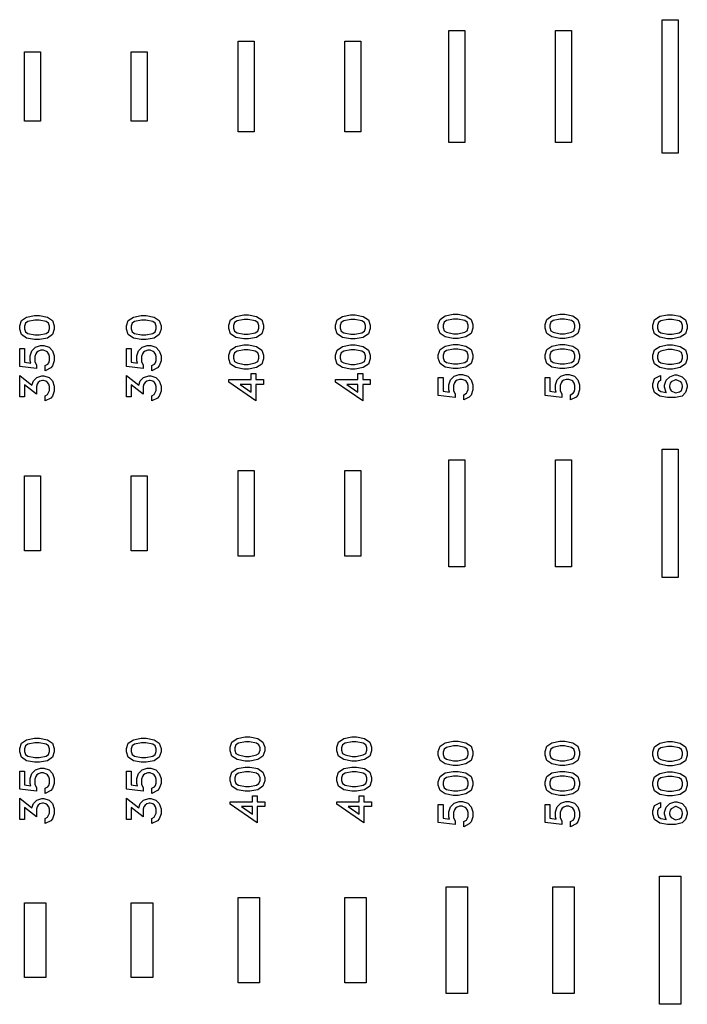
# Model space of a CAD drawing. Units: inches. Extents: x -34820 to 34820, y -33048 to 44994.
# Drawn here: x -27310 to -24182, y -28561 to -23948 of the extents above; entities that cross this region are included whole.
import ezdxf

# ---------------------------------------------------------------- set-up
doc = ezdxf.new("R2010")
doc.units = ezdxf.units.IN
doc.header["$MEASUREMENT"] = 0
doc.layers.add('AZ50 XY layer', color=5, linetype='Continuous')

msp = doc.modelspace()

# ---------------------------------------------------------------- linework, layer by layer
at = {"layer": 'AZ50 XY layer'}
for points in [[(-24299.4, -23948.2), (-24224.4, -23948.2), (-24224.4, -24573.2), (-24299.4, -24573.2)], [(-25299.4, -23998.2), (-25224.4, -23998.2), (-25224.4, -24523.2), (-25299.4, -24523.2)], [(-24799.4, -23998.2), (-24724.4, -23998.2), (-24724.4, -24523.2), (-24799.4, -24523.2)], [(-26286.9, -24048.2), (-26211.9, -24048.2), (-26211.9, -24473.2), (-26286.9, -24473.2)], [(-25786.9, -24048.2), (-25711.9, -24048.2), (-25711.9, -24473.2), (-25786.9, -24473.2)], [(-27286.9, -24098.2), (-27211.9, -24098.2), (-27211.9, -24423.2), (-27286.9, -24423.2)], [(-26786.9, -24098.2), (-26711.9, -24098.2), (-26711.9, -24423.2), (-26786.9, -24423.2)], [(-27217.3, -25333.7), (-27180.2, -25341), (-27155.7, -25357.4), (-27147.5, -25382.1), (-27147.5, -25398.5), (-27155.7, -25423.1), (-27180.2, -25439.5), (-27217.3, -25446.9), (-27240, -25446.9), (-27277.1, -25439.5), (-27301.6, -25423.1), (-27309.7, -25398.5), (-27309.7, -25382.1), (-27301.6, -25357.4), (-27277.1, -25341), (-27240, -25333.7)], [(-27219, -25355.8), (-27238.3, -25355.8), (-27271.2, -25362.5), (-27282.7, -25370.1), (-27287.6, -25384.4), (-27287.6, -25396), (-27282.7, -25410.4), (-27271.2, -25418), (-27238.3, -25424.7), (-27219, -25424.7), (-27186.1, -25418), (-27174.6, -25410.4), (-27169.7, -25396), (-27169.7, -25384.4), (-27174.6, -25370.1), (-27186.1, -25362.5)], [(-26717.3, -25333.7), (-26680.2, -25341), (-26655.7, -25357.4), (-26647.5, -25382.1), (-26647.5, -25398.5), (-26655.7, -25423.1), (-26680.2, -25439.5), (-26717.3, -25446.9), (-26740, -25446.9), (-26777.1, -25439.5), (-26801.6, -25423.1), (-26809.7, -25398.5), (-26809.7, -25382.1), (-26801.6, -25357.4), (-26777.1, -25341), (-26740, -25333.7)], [(-26719, -25355.8), (-26738.3, -25355.8), (-26771.2, -25362.5), (-26782.7, -25370.1), (-26787.6, -25384.4), (-26787.6, -25396), (-26782.7, -25410.4), (-26771.2, -25418), (-26738.3, -25424.7), (-26719, -25424.7), (-26686.1, -25418), (-26674.6, -25410.4), (-26669.7, -25396), (-26669.7, -25384.4), (-26674.6, -25370.1), (-26686.1, -25362.5)], [(-26237.4, -25330.8), (-26200.3, -25338.1), (-26175.8, -25354.5), (-26167.6, -25379.2), (-26167.6, -25395.6), (-26175.8, -25420.2), (-26200.3, -25436.6), (-26237.4, -25443.9), (-26260.1, -25443.9), (-26297.2, -25436.6), (-26321.6, -25420.2), (-26329.8, -25395.6), (-26329.8, -25379.2), (-26321.6, -25354.5), (-26297.2, -25338.1), (-26260.1, -25330.8)], [(-26239.1, -25352.9), (-26258.4, -25352.9), (-26291.3, -25359.6), (-26302.8, -25367.2), (-26307.7, -25381.5), (-26307.7, -25393.1), (-26302.8, -25407.5), (-26291.3, -25415.1), (-26258.4, -25421.8), (-26239.1, -25421.8), (-26206.1, -25415.1), (-26194.7, -25407.5), (-26189.8, -25393.1), (-26189.8, -25381.5), (-26194.7, -25367.2), (-26206.1, -25359.6)], [(-25737.4, -25330.8), (-25700.3, -25338.1), (-25675.8, -25354.5), (-25667.6, -25379.2), (-25667.6, -25395.6), (-25675.8, -25420.2), (-25700.3, -25436.6), (-25737.4, -25443.9), (-25760.1, -25443.9), (-25797.2, -25436.6), (-25821.6, -25420.2), (-25829.8, -25395.6), (-25829.8, -25379.2), (-25821.6, -25354.5), (-25797.2, -25338.1), (-25760.1, -25330.8)], [(-25739.1, -25352.9), (-25758.4, -25352.9), (-25791.3, -25359.6), (-25802.8, -25367.2), (-25807.7, -25381.5), (-25807.7, -25393.1), (-25802.8, -25407.5), (-25791.3, -25415.1), (-25758.4, -25421.8), (-25739.1, -25421.8), (-25706.1, -25415.1), (-25694.7, -25407.5), (-25689.8, -25393.1), (-25689.8, -25381.5), (-25694.7, -25367.2), (-25706.1, -25359.6)], [(-25256, -25328.4), (-25218.9, -25335.7), (-25194.4, -25352.1), (-25186.2, -25376.8), (-25186.2, -25393.2), (-25194.4, -25417.8), (-25218.9, -25434.2), (-25256, -25441.6), (-25278.7, -25441.6), (-25315.8, -25434.2), (-25340.3, -25417.8), (-25348.4, -25393.2), (-25348.4, -25376.8), (-25340.3, -25352.1), (-25315.8, -25335.7), (-25278.7, -25328.4)], [(-25257.7, -25350.5), (-25277, -25350.5), (-25309.9, -25357.2), (-25321.4, -25364.8), (-25326.3, -25379.1), (-25326.3, -25390.7), (-25321.4, -25405.1), (-25309.9, -25412.7), (-25277, -25419.4), (-25257.7, -25419.4), (-25224.8, -25412.7), (-25213.3, -25405.1), (-25208.4, -25390.7), (-25208.4, -25379.1), (-25213.3, -25364.8), (-25224.8, -25357.2)], [(-24756, -25328.4), (-24718.9, -25335.7), (-24694.4, -25352.1), (-24686.2, -25376.8), (-24686.2, -25393.2), (-24694.4, -25417.8), (-24718.9, -25434.2), (-24756, -25441.6), (-24778.7, -25441.6), (-24815.8, -25434.2), (-24840.3, -25417.8), (-24848.4, -25393.2), (-24848.4, -25376.8), (-24840.3, -25352.1), (-24815.8, -25335.7), (-24778.7, -25328.4)], [(-24757.7, -25350.5), (-24777, -25350.5), (-24809.9, -25357.2), (-24821.4, -25364.8), (-24826.3, -25379.1), (-24826.3, -25390.7), (-24821.4, -25405.1), (-24809.9, -25412.7), (-24777, -25419.4), (-24757.7, -25419.4), (-24724.8, -25412.7), (-24713.3, -25405.1), (-24708.4, -25390.7), (-24708.4, -25379.1), (-24713.3, -25364.8), (-24724.8, -25357.2)], [(-24251.6, -25330.2), (-24214.5, -25337.5), (-24190, -25354), (-24181.8, -25378.6), (-24181.8, -25395), (-24190, -25419.6), (-24214.5, -25436), (-24251.6, -25443.4), (-24274.2, -25443.4), (-24311.3, -25436), (-24335.8, -25419.6), (-24344, -25395), (-24344, -25378.6), (-24335.8, -25354), (-24311.3, -25337.5), (-24274.2, -25330.2)], [(-24253.3, -25352.4), (-24272.6, -25352.4), (-24305.5, -25359), (-24317, -25366.6), (-24321.8, -25381), (-24321.8, -25392.5), (-24317, -25406.9), (-24305.5, -25414.5), (-24272.6, -25421.2), (-24253.3, -25421.2), (-24220.3, -25414.5), (-24208.8, -25406.9), (-24204, -25392.5), (-24204, -25381), (-24208.8, -25366.6), (-24220.3, -25359)], [(-27195.9, -25474.9), (-27172.1, -25482.8), (-27155.5, -25499.4), (-27147.5, -25523.3), (-27147.5, -25546.6), (-27155.5, -25570.4), (-27164.6, -25579.8), (-27190.7, -25592.7), (-27190.7, -25568.8), (-27177.9, -25562.4), (-27173.8, -25556), (-27169.7, -25544.2), (-27169.7, -25525.6), (-27173.3, -25514.6), (-27179.8, -25505.5), (-27184.3, -25502.5), (-27198.5, -25497.1), (-27210, -25497.1), (-27221.7, -25501.1), (-27229.4, -25506.2), (-27234.5, -25514), (-27238.6, -25525.7), (-27238.6, -25550.7), (-27231.5, -25564.6), (-27231.5, -25581.9), (-27309.7, -25573.3), (-27309.7, -25488.9), (-27287.6, -25488.9), (-27287.6, -25552.8), (-27257.3, -25557.2), (-27260.7, -25546.6), (-27260.7, -25523.3), (-27252.8, -25499.4), (-27236.2, -25482.8), (-27212.3, -25474.9)], [(-26695.9, -25474.9), (-26672.1, -25482.8), (-26655.5, -25499.4), (-26647.5, -25523.3), (-26647.5, -25546.6), (-26655.5, -25570.4), (-26664.6, -25579.8), (-26690.7, -25592.7), (-26690.7, -25568.8), (-26677.9, -25562.4), (-26673.8, -25556), (-26669.7, -25544.2), (-26669.7, -25525.6), (-26673.3, -25514.6), (-26679.8, -25505.5), (-26684.3, -25502.5), (-26698.5, -25497.1), (-26710, -25497.1), (-26721.7, -25501.1), (-26729.4, -25506.2), (-26734.5, -25514), (-26738.6, -25525.7), (-26738.6, -25550.7), (-26731.5, -25564.6), (-26731.5, -25581.9), (-26809.7, -25573.3), (-26809.7, -25488.9), (-26787.6, -25488.9), (-26787.6, -25552.8), (-26757.3, -25557.2), (-26760.7, -25546.6), (-26760.7, -25523.3), (-26752.8, -25499.4), (-26736.2, -25482.8), (-26712.3, -25474.9)], [(-26237.4, -25472), (-26200.3, -25479.3), (-26175.8, -25495.7), (-26167.6, -25520.4), (-26167.6, -25536.8), (-26175.8, -25561.4), (-26200.3, -25577.8), (-26237.4, -25585.2), (-26260.1, -25585.2), (-26297.2, -25577.8), (-26321.6, -25561.4), (-26329.8, -25536.8), (-26329.8, -25520.4), (-26321.6, -25495.7), (-26297.2, -25479.3), (-26260.1, -25472)], [(-26239.1, -25494.1), (-26258.4, -25494.1), (-26291.3, -25500.8), (-26302.8, -25508.4), (-26307.7, -25522.7), (-26307.7, -25534.3), (-26302.8, -25548.7), (-26291.3, -25556.3), (-26258.4, -25563), (-26239.1, -25563), (-26206.1, -25556.3), (-26194.7, -25548.7), (-26189.8, -25534.3), (-26189.8, -25522.7), (-26194.7, -25508.4), (-26206.1, -25500.8)], [(-25737.4, -25472), (-25700.3, -25479.3), (-25675.8, -25495.7), (-25667.6, -25520.4), (-25667.6, -25536.8), (-25675.8, -25561.4), (-25700.3, -25577.8), (-25737.4, -25585.2), (-25760.1, -25585.2), (-25797.2, -25577.8), (-25821.6, -25561.4), (-25829.8, -25536.8), (-25829.8, -25520.4), (-25821.6, -25495.7), (-25797.2, -25479.3), (-25760.1, -25472)], [(-25739.1, -25494.1), (-25758.4, -25494.1), (-25791.3, -25500.8), (-25802.8, -25508.4), (-25807.7, -25522.7), (-25807.7, -25534.3), (-25802.8, -25548.7), (-25791.3, -25556.3), (-25758.4, -25563), (-25739.1, -25563), (-25706.1, -25556.3), (-25694.7, -25548.7), (-25689.8, -25534.3), (-25689.8, -25522.7), (-25694.7, -25508.4), (-25706.1, -25500.8)], [(-25256, -25469.7), (-25218.9, -25477), (-25194.4, -25493.5), (-25186.2, -25518.1), (-25186.2, -25534.5), (-25194.4, -25559.1), (-25218.9, -25575.5), (-25256, -25582.9), (-25278.7, -25582.9), (-25315.8, -25575.5), (-25340.3, -25559.1), (-25348.4, -25534.5), (-25348.4, -25518.1), (-25340.3, -25493.5), (-25315.8, -25477), (-25278.7, -25469.7)], [(-25257.7, -25491.9), (-25277, -25491.9), (-25309.9, -25498.5), (-25321.4, -25506.1), (-25326.3, -25520.5), (-25326.3, -25532), (-25321.4, -25546.4), (-25309.9, -25554), (-25277, -25560.7), (-25257.7, -25560.7), (-25224.8, -25554), (-25213.3, -25546.4), (-25208.4, -25532), (-25208.4, -25520.5), (-25213.3, -25506.1), (-25224.8, -25498.5)], [(-24756, -25469.7), (-24718.9, -25477), (-24694.4, -25493.5), (-24686.2, -25518.1), (-24686.2, -25534.5), (-24694.4, -25559.1), (-24718.9, -25575.5), (-24756, -25582.9), (-24778.7, -25582.9), (-24815.8, -25575.5), (-24840.3, -25559.1), (-24848.4, -25534.5), (-24848.4, -25518.1), (-24840.3, -25493.5), (-24815.8, -25477), (-24778.7, -25469.7)], [(-24757.7, -25491.9), (-24777, -25491.9), (-24809.9, -25498.5), (-24821.4, -25506.1), (-24826.3, -25520.5), (-24826.3, -25532), (-24821.4, -25546.4), (-24809.9, -25554), (-24777, -25560.7), (-24757.7, -25560.7), (-24724.8, -25554), (-24713.3, -25546.4), (-24708.4, -25532), (-24708.4, -25520.5), (-24713.3, -25506.1), (-24724.8, -25498.5)], [(-24251.6, -25471.4), (-24214.5, -25478.7), (-24190, -25495.2), (-24181.8, -25519.8), (-24181.8, -25536.2), (-24190, -25560.9), (-24214.5, -25577.2), (-24251.6, -25584.6), (-24274.2, -25584.6), (-24311.3, -25577.2), (-24335.8, -25560.9), (-24344, -25536.2), (-24344, -25519.8), (-24335.8, -25495.2), (-24311.3, -25478.7), (-24274.2, -25471.4)], [(-24253.3, -25493.6), (-24272.6, -25493.6), (-24305.5, -25500.3), (-24317, -25507.9), (-24321.8, -25522.2), (-24321.8, -25533.8), (-24317, -25548.2), (-24305.5, -25555.8), (-24272.6, -25562.4), (-24253.3, -25562.4), (-24220.3, -25555.8), (-24208.8, -25548.2), (-24204, -25533.8), (-24204, -25522.2), (-24208.8, -25507.9), (-24220.3, -25500.3)], [(-27195.9, -25616.1), (-27172.1, -25624), (-27155.5, -25640.7), (-27147.5, -25664.5), (-27147.5, -25687.8), (-27155.5, -25711.6), (-27164.6, -25721), (-27190.7, -25733.9), (-27190.7, -25710), (-27179.4, -25704.4), (-27169.7, -25684.9), (-27169.7, -25666.9), (-27173.8, -25655.2), (-27178.9, -25647.4), (-27186.6, -25642.3), (-27198.4, -25638.3), (-27202.9, -25638.3), (-27214.6, -25642.3), (-27222.4, -25647.4), (-27227.5, -25655.1), (-27231.5, -25666.9), (-27231.5, -25702.1), (-27287.6, -25658.8), (-27287.6, -25715.3), (-27309.7, -25715.3), (-27309.7, -25614.6), (-27252.2, -25659.8), (-27245.8, -25640.6), (-27229.1, -25624), (-27205.3, -25616.1)], [(-26695.9, -25616.1), (-26672.1, -25624), (-26655.5, -25640.7), (-26647.5, -25664.5), (-26647.5, -25687.8), (-26655.5, -25711.6), (-26664.6, -25721), (-26690.7, -25733.9), (-26690.7, -25710), (-26679.4, -25704.4), (-26669.7, -25684.9), (-26669.7, -25666.9), (-26673.8, -25655.2), (-26678.9, -25647.4), (-26686.6, -25642.3), (-26698.4, -25638.3), (-26702.9, -25638.3), (-26714.6, -25642.3), (-26722.4, -25647.4), (-26727.5, -25655.1), (-26731.5, -25666.9), (-26731.5, -25702.1), (-26787.6, -25658.8), (-26787.6, -25715.3), (-26809.7, -25715.3), (-26809.7, -25614.6), (-26752.2, -25659.8), (-26745.8, -25640.6), (-26729.1, -25624), (-26705.3, -25616.1)], [(-26202.6, -25606.2), (-26202.6, -25634.2), (-26167.6, -25634.2), (-26167.6, -25656.4), (-26202.6, -25656.4), (-26202.6, -25733.6), (-26329.8, -25645.8), (-26329.8, -25634.2), (-26224.8, -25634.2), (-26224.8, -25606.2)], [(-25702.6, -25606.2), (-25702.6, -25634.2), (-25667.6, -25634.2), (-25667.6, -25656.4), (-25702.6, -25656.4), (-25702.6, -25733.6), (-25829.8, -25645.8), (-25829.8, -25634.2), (-25724.8, -25634.2), (-25724.8, -25606.2)], [(-25234.6, -25610.9), (-25210.8, -25618.8), (-25194.2, -25635.5), (-25186.2, -25659.3), (-25186.2, -25682.6), (-25194.2, -25706.5), (-25203.3, -25715.8), (-25229.4, -25728.8), (-25229.4, -25704.8), (-25216.6, -25698.4), (-25212.5, -25692), (-25208.4, -25680.3), (-25208.4, -25661.6), (-25212, -25650.6), (-25218.5, -25641.5), (-25223, -25638.5), (-25237.2, -25633.1), (-25248.7, -25633.1), (-25260.4, -25637.1), (-25268.1, -25642.2), (-25273.2, -25650), (-25277.3, -25661.7), (-25277.3, -25686.7), (-25270.2, -25700.7), (-25270.2, -25718), (-25348.4, -25709.3), (-25348.4, -25624.9), (-25326.3, -25624.9), (-25326.3, -25688.9), (-25296, -25693.2), (-25299.4, -25682.6), (-25299.4, -25659.3), (-25291.5, -25635.5), (-25274.9, -25618.8), (-25251, -25610.9)], [(-24734.6, -25610.9), (-24710.8, -25618.8), (-24694.2, -25635.5), (-24686.2, -25659.3), (-24686.2, -25682.6), (-24694.2, -25706.5), (-24703.3, -25715.8), (-24729.4, -25728.8), (-24729.4, -25704.8), (-24716.6, -25698.4), (-24712.5, -25692), (-24708.4, -25680.3), (-24708.4, -25661.6), (-24712, -25650.6), (-24718.5, -25641.5), (-24723, -25638.5), (-24737.2, -25633.1), (-24748.7, -25633.1), (-24760.4, -25637.1), (-24768.1, -25642.2), (-24773.2, -25650), (-24777.3, -25661.7), (-24777.3, -25686.7), (-24770.2, -25700.7), (-24770.2, -25718), (-24848.4, -25709.3), (-24848.4, -25624.9), (-24826.3, -25624.9), (-24826.3, -25688.9), (-24796, -25693.2), (-24799.4, -25682.6), (-24799.4, -25659.3), (-24791.5, -25635.5), (-24774.9, -25618.8), (-24751, -25610.9)], [(-24230.2, -25612.6), (-24206.3, -25620.5), (-24189.8, -25637.2), (-24181.8, -25661), (-24181.8, -25670.4), (-24189.8, -25694.2), (-24206.5, -25711.1), (-24237.5, -25718.8), (-24274.2, -25718.8), (-24311.3, -25711.5), (-24335.8, -25695), (-24344, -25670.4), (-24344, -25654), (-24335.7, -25628.7), (-24307.8, -25614.9), (-24307.8, -25638.9), (-24317.5, -25643.9), (-24321.8, -25656.5), (-24321.8, -25668), (-24317, -25682.3), (-24305.5, -25689.9), (-24279, -25695.3), (-24280.1, -25694.2), (-24288, -25670.4), (-24288, -25661), (-24280.1, -25637.2), (-24263.4, -25620.5), (-24239.6, -25612.6)], [(-24233.3, -25634.8), (-24236.6, -25634.8), (-24257.7, -25645.2), (-24261.8, -25651.6), (-24265.8, -25663.4), (-24265.8, -25668), (-24261.8, -25679.8), (-24257.7, -25686.2), (-24237.5, -25696.3), (-24219.1, -25691.7), (-24209.8, -25685.4), (-24204, -25668), (-24204, -25663.4), (-24208.1, -25651.6), (-24212.2, -25645.2)], [(-26224.8, -25656.4), (-26276.8, -25656.4), (-26224.8, -25692.5)], [(-25724.8, -25656.4), (-25776.8, -25656.4), (-25724.8, -25692.5)], [(-24299.4, -25960.7), (-24224.4, -25960.7), (-24224.4, -26560.7), (-24299.4, -26560.7)], [(-25299.4, -26010.7), (-25224.4, -26010.7), (-25224.4, -26510.7), (-25299.4, -26510.7)], [(-24799.4, -26010.7), (-24724.4, -26010.7), (-24724.4, -26510.7), (-24799.4, -26510.7)], [(-27286.9, -26085.7), (-27211.9, -26085.7), (-27211.9, -26435.7), (-27286.9, -26435.7)], [(-26786.9, -26085.7), (-26711.9, -26085.7), (-26711.9, -26435.7), (-26786.9, -26435.7)], [(-26286.9, -26060.7), (-26211.9, -26060.7), (-26211.9, -26460.7), (-26286.9, -26460.7)], [(-25786.9, -26060.7), (-25711.9, -26060.7), (-25711.9, -26460.7), (-25786.9, -26460.7)], [(-27217.3, -27313.7), (-27180.2, -27321), (-27155.7, -27337.4), (-27147.5, -27362.1), (-27147.5, -27378.5), (-27155.7, -27403.1), (-27180.2, -27419.5), (-27217.3, -27426.9), (-27240, -27426.9), (-27277.1, -27419.5), (-27301.6, -27403.1), (-27309.7, -27378.5), (-27309.7, -27362.1), (-27301.6, -27337.4), (-27277.1, -27321), (-27240, -27313.7)], [(-27219, -27335.8), (-27238.3, -27335.8), (-27271.2, -27342.5), (-27282.7, -27350.1), (-27287.6, -27364.4), (-27287.6, -27376), (-27282.7, -27390.4), (-27271.2, -27398), (-27238.3, -27404.7), (-27219, -27404.7), (-27186.1, -27398), (-27174.6, -27390.4), (-27169.7, -27376), (-27169.7, -27364.4), (-27174.6, -27350.1), (-27186.1, -27342.5)], [(-26717.3, -27313.7), (-26680.2, -27321), (-26655.7, -27337.4), (-26647.5, -27362.1), (-26647.5, -27378.5), (-26655.7, -27403.1), (-26680.2, -27419.5), (-26717.3, -27426.9), (-26740, -27426.9), (-26777.1, -27419.5), (-26801.6, -27403.1), (-26809.7, -27378.5), (-26809.7, -27362.1), (-26801.6, -27337.4), (-26777.1, -27321), (-26740, -27313.7)], [(-26719, -27335.8), (-26738.3, -27335.8), (-26771.2, -27342.5), (-26782.7, -27350.1), (-26787.6, -27364.4), (-26787.6, -27376), (-26782.7, -27390.4), (-26771.2, -27398), (-26738.3, -27404.7), (-26719, -27404.7), (-26686.1, -27398), (-26674.6, -27390.4), (-26669.7, -27376), (-26669.7, -27364.4), (-26674.6, -27350.1), (-26686.1, -27342.5)], [(-26231.4, -27308.3), (-26194.3, -27315.6), (-26169.8, -27332.1), (-26161.6, -27356.7), (-26161.6, -27373.1), (-26169.8, -27397.8), (-26194.3, -27414.1), (-26231.4, -27421.5), (-26254.1, -27421.5), (-26291.2, -27414.1), (-26315.6, -27397.8), (-26323.8, -27373.1), (-26323.8, -27356.7), (-26315.7, -27332.1), (-26291.2, -27315.6), (-26254.1, -27308.3)], [(-26233.1, -27330.5), (-26252.4, -27330.5), (-26285.3, -27337.2), (-26296.8, -27344.8), (-26301.7, -27359.1), (-26301.7, -27370.7), (-26296.8, -27385.1), (-26285.3, -27392.7), (-26252.4, -27399.3), (-26233.1, -27399.3), (-26200.1, -27392.7), (-26188.7, -27385.1), (-26183.8, -27370.7), (-26183.8, -27359.1), (-26188.7, -27344.8), (-26200.1, -27337.2)], [(-25731.4, -27308.3), (-25694.3, -27315.6), (-25669.8, -27332.1), (-25661.6, -27356.7), (-25661.6, -27373.1), (-25669.8, -27397.8), (-25694.3, -27414.1), (-25731.4, -27421.5), (-25754.1, -27421.5), (-25791.2, -27414.1), (-25815.6, -27397.8), (-25823.8, -27373.1), (-25823.8, -27356.7), (-25815.7, -27332.1), (-25791.2, -27315.6), (-25754.1, -27308.3)], [(-25733.1, -27330.5), (-25752.4, -27330.5), (-25785.3, -27337.2), (-25796.8, -27344.8), (-25801.7, -27359.1), (-25801.7, -27370.7), (-25796.8, -27385.1), (-25785.3, -27392.7), (-25752.4, -27399.3), (-25733.1, -27399.3), (-25700.1, -27392.7), (-25688.7, -27385.1), (-25683.8, -27370.7), (-25683.8, -27359.1), (-25688.7, -27344.8), (-25700.1, -27337.2)], [(-25256, -27328.4), (-25218.9, -27335.7), (-25194.4, -27352.1), (-25186.2, -27376.8), (-25186.2, -27393.2), (-25194.4, -27417.8), (-25218.9, -27434.2), (-25256, -27441.6), (-25278.7, -27441.6), (-25315.8, -27434.2), (-25340.3, -27417.8), (-25348.4, -27393.2), (-25348.4, -27376.8), (-25340.3, -27352.1), (-25315.8, -27335.7), (-25278.7, -27328.4)], [(-25257.7, -27350.5), (-25277, -27350.5), (-25309.9, -27357.2), (-25321.4, -27364.8), (-25326.3, -27379.1), (-25326.3, -27390.7), (-25321.4, -27405.1), (-25309.9, -27412.7), (-25277, -27419.4), (-25257.7, -27419.4), (-25224.8, -27412.7), (-25213.3, -27405.1), (-25208.4, -27390.7), (-25208.4, -27379.1), (-25213.3, -27364.8), (-25224.8, -27357.2)], [(-24756, -27328.4), (-24718.9, -27335.7), (-24694.4, -27352.1), (-24686.2, -27376.8), (-24686.2, -27393.2), (-24694.4, -27417.8), (-24718.9, -27434.2), (-24756, -27441.6), (-24778.7, -27441.6), (-24815.8, -27434.2), (-24840.3, -27417.8), (-24848.4, -27393.2), (-24848.4, -27376.8), (-24840.3, -27352.1), (-24815.8, -27335.7), (-24778.7, -27328.4)], [(-24757.7, -27350.5), (-24777, -27350.5), (-24809.9, -27357.2), (-24821.4, -27364.8), (-24826.3, -27379.1), (-24826.3, -27390.7), (-24821.4, -27405.1), (-24809.9, -27412.7), (-24777, -27419.4), (-24757.7, -27419.4), (-24724.8, -27412.7), (-24713.3, -27405.1), (-24708.4, -27390.7), (-24708.4, -27379.1), (-24713.3, -27364.8), (-24724.8, -27357.2)], [(-24251.6, -27330.2), (-24214.5, -27337.5), (-24190, -27354), (-24181.8, -27378.6), (-24181.8, -27395), (-24190, -27419.6), (-24214.5, -27436), (-24251.6, -27443.4), (-24274.2, -27443.4), (-24311.3, -27436), (-24335.8, -27419.6), (-24344, -27395), (-24344, -27378.6), (-24335.8, -27354), (-24311.3, -27337.5), (-24274.2, -27330.2)], [(-24253.3, -27352.4), (-24272.6, -27352.4), (-24305.5, -27359), (-24317, -27366.6), (-24321.8, -27381), (-24321.8, -27392.5), (-24317, -27406.9), (-24305.5, -27414.5), (-24272.6, -27421.2), (-24253.3, -27421.2), (-24220.3, -27414.5), (-24208.8, -27406.9), (-24204, -27392.5), (-24204, -27381), (-24208.8, -27366.6), (-24220.3, -27359)], [(-27195.9, -27454.9), (-27172.1, -27462.8), (-27155.5, -27479.4), (-27147.5, -27503.3), (-27147.5, -27526.6), (-27155.5, -27550.4), (-27164.6, -27559.8), (-27190.7, -27572.7), (-27190.7, -27548.8), (-27177.9, -27542.4), (-27173.8, -27536), (-27169.7, -27524.2), (-27169.7, -27505.6), (-27173.3, -27494.6), (-27179.8, -27485.5), (-27184.3, -27482.5), (-27198.5, -27477.1), (-27210, -27477.1), (-27221.7, -27481.1), (-27229.4, -27486.2), (-27234.5, -27494), (-27238.6, -27505.7), (-27238.6, -27530.7), (-27231.5, -27544.6), (-27231.5, -27561.9), (-27309.7, -27553.3), (-27309.7, -27468.9), (-27287.6, -27468.9), (-27287.6, -27532.8), (-27257.3, -27537.2), (-27260.7, -27526.6), (-27260.7, -27503.3), (-27252.8, -27479.4), (-27236.2, -27462.8), (-27212.3, -27454.9)], [(-26695.9, -27454.9), (-26672.1, -27462.8), (-26655.5, -27479.4), (-26647.5, -27503.3), (-26647.5, -27526.6), (-26655.5, -27550.4), (-26664.6, -27559.8), (-26690.7, -27572.7), (-26690.7, -27548.8), (-26677.9, -27542.4), (-26673.8, -27536), (-26669.7, -27524.2), (-26669.7, -27505.6), (-26673.3, -27494.6), (-26679.8, -27485.5), (-26684.3, -27482.5), (-26698.5, -27477.1), (-26710, -27477.1), (-26721.7, -27481.1), (-26729.4, -27486.2), (-26734.5, -27494), (-26738.6, -27505.7), (-26738.6, -27530.7), (-26731.5, -27544.6), (-26731.5, -27561.9), (-26809.7, -27553.3), (-26809.7, -27468.9), (-26787.6, -27468.9), (-26787.6, -27532.8), (-26757.3, -27537.2), (-26760.7, -27526.6), (-26760.7, -27503.3), (-26752.8, -27479.4), (-26736.2, -27462.8), (-26712.3, -27454.9)], [(-26231.4, -27449.5), (-26194.3, -27456.8), (-26169.8, -27473.3), (-26161.6, -27497.9), (-26161.6, -27514.3), (-26169.8, -27539), (-26194.3, -27555.3), (-26231.4, -27562.7), (-26254.1, -27562.7), (-26291.2, -27555.3), (-26315.6, -27539), (-26323.8, -27514.3), (-26323.8, -27497.9), (-26315.7, -27473.3), (-26291.2, -27456.8), (-26254.1, -27449.5)], [(-26233.1, -27471.7), (-26252.4, -27471.7), (-26285.3, -27478.4), (-26296.8, -27486), (-26301.7, -27500.3), (-26301.7, -27511.9), (-26296.8, -27526.3), (-26285.3, -27533.9), (-26252.4, -27540.5), (-26233.1, -27540.5), (-26200.1, -27533.9), (-26188.7, -27526.3), (-26183.8, -27511.9), (-26183.8, -27500.3), (-26188.7, -27486), (-26200.1, -27478.4)], [(-25731.4, -27449.5), (-25694.3, -27456.8), (-25669.8, -27473.3), (-25661.6, -27497.9), (-25661.6, -27514.3), (-25669.8, -27539), (-25694.3, -27555.3), (-25731.4, -27562.7), (-25754.1, -27562.7), (-25791.2, -27555.3), (-25815.6, -27539), (-25823.8, -27514.3), (-25823.8, -27497.9), (-25815.7, -27473.3), (-25791.2, -27456.8), (-25754.1, -27449.5)], [(-25733.1, -27471.7), (-25752.4, -27471.7), (-25785.3, -27478.4), (-25796.8, -27486), (-25801.7, -27500.3), (-25801.7, -27511.9), (-25796.8, -27526.3), (-25785.3, -27533.9), (-25752.4, -27540.5), (-25733.1, -27540.5), (-25700.1, -27533.9), (-25688.7, -27526.3), (-25683.8, -27511.9), (-25683.8, -27500.3), (-25688.7, -27486), (-25700.1, -27478.4)], [(-25256, -27469.7), (-25218.9, -27477), (-25194.4, -27493.5), (-25186.2, -27518.1), (-25186.2, -27534.5), (-25194.4, -27559.1), (-25218.9, -27575.5), (-25256, -27582.9), (-25278.7, -27582.9), (-25315.8, -27575.5), (-25340.3, -27559.1), (-25348.4, -27534.5), (-25348.4, -27518.1), (-25340.3, -27493.5), (-25315.8, -27477), (-25278.7, -27469.7)], [(-24756, -27469.7), (-24718.9, -27477), (-24694.4, -27493.5), (-24686.2, -27518.1), (-24686.2, -27534.5), (-24694.4, -27559.1), (-24718.9, -27575.5), (-24756, -27582.9), (-24778.7, -27582.9), (-24815.8, -27575.5), (-24840.3, -27559.1), (-24848.4, -27534.5), (-24848.4, -27518.1), (-24840.3, -27493.5), (-24815.8, -27477), (-24778.7, -27469.7)], [(-24251.6, -27471.4), (-24214.5, -27478.7), (-24190, -27495.2), (-24181.8, -27519.8), (-24181.8, -27536.2), (-24190, -27560.9), (-24214.5, -27577.2), (-24251.6, -27584.6), (-24274.2, -27584.6), (-24311.3, -27577.2), (-24335.8, -27560.9), (-24344, -27536.2), (-24344, -27519.8), (-24335.8, -27495.2), (-24311.3, -27478.7), (-24274.2, -27471.4)], [(-25257.7, -27491.9), (-25277, -27491.9), (-25309.9, -27498.5), (-25321.4, -27506.1), (-25326.3, -27520.5), (-25326.3, -27532), (-25321.4, -27546.4), (-25309.9, -27554), (-25277, -27560.7), (-25257.7, -27560.7), (-25224.8, -27554), (-25213.3, -27546.4), (-25208.4, -27532), (-25208.4, -27520.5), (-25213.3, -27506.1), (-25224.8, -27498.5)], [(-24757.7, -27491.9), (-24777, -27491.9), (-24809.9, -27498.5), (-24821.4, -27506.1), (-24826.3, -27520.5), (-24826.3, -27532), (-24821.4, -27546.4), (-24809.9, -27554), (-24777, -27560.7), (-24757.7, -27560.7), (-24724.8, -27554), (-24713.3, -27546.4), (-24708.4, -27532), (-24708.4, -27520.5), (-24713.3, -27506.1), (-24724.8, -27498.5)], [(-24253.3, -27493.6), (-24272.6, -27493.6), (-24305.5, -27500.3), (-24317, -27507.9), (-24321.8, -27522.2), (-24321.8, -27533.8), (-24317, -27548.2), (-24305.5, -27555.8), (-24272.6, -27562.4), (-24253.3, -27562.4), (-24220.3, -27555.8), (-24208.8, -27548.2), (-24204, -27533.8), (-24204, -27522.2), (-24208.8, -27507.9), (-24220.3, -27500.3)], [(-27195.9, -27596.1), (-27172.1, -27604), (-27155.5, -27620.7), (-27147.5, -27644.5), (-27147.5, -27667.8), (-27155.5, -27691.6), (-27164.6, -27701), (-27190.7, -27713.9), (-27190.7, -27690), (-27179.4, -27684.4), (-27169.7, -27664.9), (-27169.7, -27646.9), (-27173.8, -27635.2), (-27178.9, -27627.4), (-27186.6, -27622.3), (-27198.4, -27618.3), (-27202.9, -27618.3), (-27214.6, -27622.3), (-27222.4, -27627.4), (-27227.5, -27635.1), (-27231.5, -27646.9), (-27231.5, -27682.1), (-27287.6, -27638.8), (-27287.6, -27695.3), (-27309.7, -27695.3), (-27309.7, -27594.6), (-27252.2, -27639.8), (-27245.8, -27620.6), (-27229.1, -27604), (-27205.3, -27596.1)], [(-26695.9, -27596.1), (-26672.1, -27604), (-26655.5, -27620.7), (-26647.5, -27644.5), (-26647.5, -27667.8), (-26655.5, -27691.6), (-26664.6, -27701), (-26690.7, -27713.9), (-26690.7, -27690), (-26679.4, -27684.4), (-26669.7, -27664.9), (-26669.7, -27646.9), (-26673.8, -27635.2), (-26678.9, -27627.4), (-26686.6, -27622.3), (-26698.4, -27618.3), (-26702.9, -27618.3), (-26714.6, -27622.3), (-26722.4, -27627.4), (-26727.5, -27635.1), (-26731.5, -27646.9), (-26731.5, -27682.1), (-26787.6, -27638.8), (-26787.6, -27695.3), (-26809.7, -27695.3), (-26809.7, -27594.6), (-26752.2, -27639.8), (-26745.8, -27620.6), (-26729.1, -27604), (-26705.3, -27596.1)], [(-26196.6, -27583.7), (-26196.6, -27611.7), (-26161.6, -27611.7), (-26161.6, -27633.9), (-26196.6, -27633.9), (-26196.6, -27711.1), (-26323.8, -27623.3), (-26323.8, -27611.7), (-26218.8, -27611.7), (-26218.8, -27583.7)], [(-25696.6, -27583.7), (-25696.6, -27611.7), (-25661.6, -27611.7), (-25661.6, -27633.9), (-25696.6, -27633.9), (-25696.6, -27711.1), (-25823.8, -27623.3), (-25823.8, -27611.7), (-25718.8, -27611.7), (-25718.8, -27583.7)], [(-25234.6, -27610.9), (-25210.8, -27618.8), (-25194.2, -27635.5), (-25186.2, -27659.3), (-25186.2, -27682.6), (-25194.2, -27706.5), (-25203.3, -27715.8), (-25229.4, -27728.8), (-25229.4, -27704.8), (-25216.6, -27698.4), (-25212.5, -27692), (-25208.4, -27680.3), (-25208.4, -27661.6), (-25212, -27650.6), (-25218.5, -27641.5), (-25223, -27638.5), (-25237.2, -27633.1), (-25248.7, -27633.1), (-25260.4, -27637.1), (-25268.1, -27642.2), (-25273.2, -27650), (-25277.3, -27661.7), (-25277.3, -27686.7), (-25270.2, -27700.7), (-25270.2, -27718), (-25348.4, -27709.3), (-25348.4, -27624.9), (-25326.3, -27624.9), (-25326.3, -27688.9), (-25296, -27693.2), (-25299.4, -27682.6), (-25299.4, -27659.3), (-25291.5, -27635.5), (-25274.9, -27618.8), (-25251, -27610.9)], [(-24734.6, -27610.9), (-24710.8, -27618.8), (-24694.2, -27635.5), (-24686.2, -27659.3), (-24686.2, -27682.6), (-24694.2, -27706.5), (-24703.3, -27715.8), (-24729.4, -27728.8), (-24729.4, -27704.8), (-24716.6, -27698.4), (-24712.5, -27692), (-24708.4, -27680.3), (-24708.4, -27661.6), (-24712, -27650.6), (-24718.5, -27641.5), (-24723, -27638.5), (-24737.2, -27633.1), (-24748.7, -27633.1), (-24760.4, -27637.1), (-24768.1, -27642.2), (-24773.2, -27650), (-24777.3, -27661.7), (-24777.3, -27686.7), (-24770.2, -27700.7), (-24770.2, -27718), (-24848.4, -27709.3), (-24848.4, -27624.9), (-24826.3, -27624.9), (-24826.3, -27688.9), (-24796, -27693.2), (-24799.4, -27682.6), (-24799.4, -27659.3), (-24791.5, -27635.5), (-24774.9, -27618.8), (-24751, -27610.9)], [(-24230.2, -27612.6), (-24206.3, -27620.5), (-24189.8, -27637.2), (-24181.8, -27661), (-24181.8, -27670.4), (-24189.8, -27694.2), (-24206.5, -27711.1), (-24237.5, -27718.8), (-24274.2, -27718.8), (-24311.3, -27711.5), (-24335.8, -27695), (-24344, -27670.4), (-24344, -27654), (-24335.7, -27628.7), (-24307.8, -27614.9), (-24307.8, -27638.9), (-24317.5, -27643.9), (-24321.8, -27656.5), (-24321.8, -27668), (-24317, -27682.3), (-24305.5, -27689.9), (-24279, -27695.3), (-24280.1, -27694.2), (-24288, -27670.4), (-24288, -27661), (-24280.1, -27637.2), (-24263.4, -27620.5), (-24239.6, -27612.6)], [(-26218.8, -27633.9), (-26270.8, -27633.9), (-26218.8, -27670)], [(-25718.8, -27633.9), (-25770.8, -27633.9), (-25718.8, -27670)], [(-24233.3, -27634.8), (-24236.6, -27634.8), (-24257.7, -27645.2), (-24261.8, -27651.6), (-24265.8, -27663.4), (-24265.8, -27668), (-24261.8, -27679.8), (-24257.7, -27686.2), (-24237.5, -27696.3), (-24219.1, -27691.7), (-24209.8, -27685.4), (-24204, -27668), (-24204, -27663.4), (-24208.1, -27651.6), (-24212.2, -27645.2)], [(-24311.9, -27960.7), (-24211.9, -27960.7), (-24211.9, -28560.7), (-24311.9, -28560.7)], [(-25311.9, -28010.7), (-25211.9, -28010.7), (-25211.9, -28510.7), (-25311.9, -28510.7)], [(-24811.9, -28010.7), (-24711.9, -28010.7), (-24711.9, -28510.7), (-24811.9, -28510.7)], [(-27286.7, -28085.7), (-27186.7, -28085.7), (-27186.7, -28435.7), (-27286.7, -28435.7)], [(-26786.7, -28085.7), (-26686.7, -28085.7), (-26686.7, -28435.7), (-26786.7, -28435.7)], [(-26286.9, -28060.7), (-26186.9, -28060.7), (-26186.9, -28460.7), (-26286.9, -28460.7)], [(-25786.9, -28060.7), (-25686.9, -28060.7), (-25686.9, -28460.7), (-25786.9, -28460.7)]]:
    msp.add_lwpolyline(points, close=True, dxfattribs=at)

doc.saveas('drawing.dxf')
